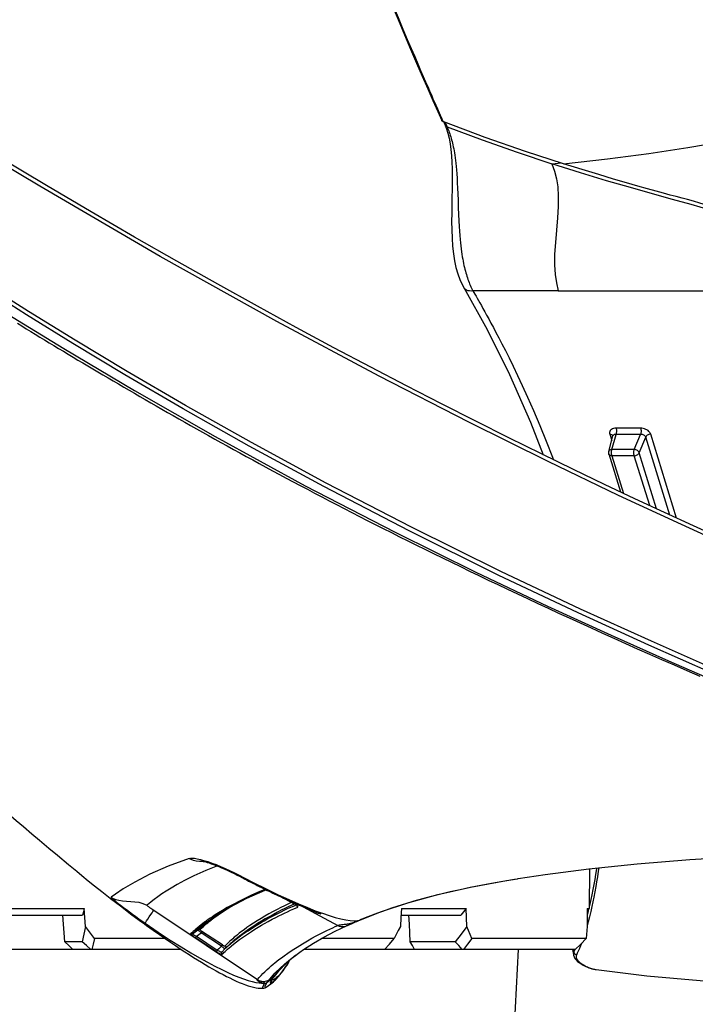
# Model space of a CAD drawing. Units: millimetres. Extents: x 9552 to 47621, y -14193 to 115980.
# Drawn here: x 36392 to 36472, y 111684 to 111799 of the extents above; entities that cross this region are included whole.
import ezdxf

# ---------------------------------------------------------------- set-up
doc = ezdxf.new("R2010")
doc.units = ezdxf.units.MM
for name, color, linetype in [('0129760_100_main_view_BL16', 7, 'Continuous'), ('0139190_0GR_main_view_BL15', 7, 'Continuous'), ('0139190_0GR_main_view_BL18', 7, 'Continuous'), ('Q', 4, 'Continuous')]:
    doc.layers.add(name, color=color, linetype=linetype)
doc.styles.get("Standard").update_dxf_attribs({"font": 'txt.shx'})
doc.dimstyles.new('ISO-25', dxfattribs={"dimtxt": 2.5, "dimasz": 2.5, "dimexe": 1.25, "dimexo": 0.625, "dimtad": 1, "dimtxsty": 'Standard', "dimcen": 2.5, "dimadec": 0, "dimazin": 0, "dimtfac": 1, "dimtmove": 0, "dimatfit": 3, "dimfxl": 1, "dimarcsym": 0})

# ---------------------------------------------------------------- blocks, each defined once
blk = doc.blocks.new('*D108')
at = {"layer": 'Defpoints', "color": 0, "transparency": 16777216}
for p in [(43913.32, 112119.01), (30625.32, 111622.52), (43913.32, 111611.19)]:
    blk.add_point(p, dxfattribs=at)
at = {"layer": 'Q', "color": 0, "lineweight": -2, "transparency": 16777216}
for p, q in [((30625.32, 111635.02), (30625.32, 112144.01)), ((43913.32, 111623.69), (43913.32, 112144.01)), ((30675.32, 112119.01), (43863.32, 112119.01))]:
    blk.add_line(p, q, dxfattribs=at)
at = {"layer": 'Q', "color": 0, "transparency": 16777216}
for points in [[(30675.32, 112127.34), (30675.32, 112110.68), (30625.32, 112119.01)], [(43863.32, 112127.34), (43863.32, 112110.68), (43913.32, 112119.01)]]:
    blk.add_solid(points, dxfattribs=at)
at = {"layer": 'Q', "color": 0, "transparency": 16777216, "insert": (37269.32, 112156.51), "char_height": 50, "attachment_point": 5}
blk.add_mtext('13288', dxfattribs=at)
blk = doc.blocks.new('0139190_0GR_MAIN_VIEW_BL18', base_point=(46.68, 151.824))
at = {"layer": '0139190_0GR_main_view_BL18', "color": 7, "linetype": 'Continuous'}
for p, q in [((61.366, 163.06), (61.364, 163.074)), ((62.544, 158.575), (62.526, 158.619)), ((62.536, 158.607), (62.536, 158.607)), ((62.687, 158.26), (62.687, 158.261)), ((62.409, 157.508), (62.678, 158.009)), ((62.158, 157.041), (62.409, 157.508)), ((62.068, 156.785), (61.929, 156.526)), ((62.068, 156.782), (62.068, 156.785)), ((62.068, 156.782), (62.068, 156.782)), ((62.076, 156.796), (62.08, 156.788)), ((62.116, 156.803), (62.101, 156.837)), ((63.548, 156.784), (63.546, 156.787)), ((63.716, 156.572), (63.711, 156.578)), ((63.717, 156.571), (63.716, 156.572)), ((63.753, 156.528), (63.717, 156.571)), ((63.722, 156.623), (63.737, 156.614)), ((63.738, 156.615), (63.722, 156.623)), ((63.737, 156.614), (63.744, 156.609)), ((63.738, 156.615), (63.738, 156.615)), ((63.744, 156.609), (63.793, 156.576)), ((63.755, 156.526), (63.753, 156.528)), ((63.768, 156.536), (63.755, 156.549)), ((63.772, 156.532), (63.768, 156.536)), ((63.775, 156.529), (63.772, 156.532)), ((63.811, 156.492), (63.775, 156.529)), ((62.336, 156.241), (62.373, 156.27)), ((64.009, 156.311), (63.988, 156.328)), ((64.013, 156.31), (64.01, 156.312)), ((64.043, 156.283), (64.013, 156.31)), ((64.142, 156.203), (64.165, 156.178)), ((64.146, 156.2), (64.142, 156.203)), ((64.167, 156.187), (64.161, 156.19)), ((64.165, 156.178), (64.174, 156.166)), ((64.171, 156.261), (64.19, 156.234)), ((64.19, 156.234), (64.201, 156.214)), ((64.201, 156.214), (64.204, 156.2)), ((64.227, 156.239), (64.228, 156.238)), ((61.67, 155.985), (61.67, 155.977)), ((61.67, 155.977), (61.67, 155.968)), ((61.67, 155.968), (61.672, 155.962)), ((61.676, 155.974), (61.672, 155.962)), ((64.174, 156.166), (64.276, 156.03)), ((64.293, 155.933), (64.293, 155.933)), ((64.3, 155.933), (64.3, 155.963)), ((64.3, 155.888), (64.3, 155.933)), ((64.393, 156.031), (64.393, 156.031)), ((64.44, 155.92), (64.44, 155.92)), ((62.253, 152.843), (64.199, 155.753)), ((64.282, 155.866), (64.282, 155.866)), ((64.298, 155.865), (64.3, 155.888)), ((61.228, 155.163), (61.248, 155.201)), ((61.248, 155.153), (61.248, 155.153)), ((63.22, 154.963), (63.221, 154.963)), ((63.31, 154.867), (63.306, 154.872)), ((63.354, 154.908), (63.348, 154.915)), ((63.383, 154.876), (63.354, 154.908)), ((63.226, 154.77), (62.845, 154.197)), ((63.264, 154.745), (62.883, 154.171)), ((62.983, 154.039), (63.374, 154.627)), ((63.02, 154.014), (63.411, 154.601)), ((63.426, 154.748), (63.425, 154.751)), ((63.427, 154.749), (63.427, 154.749)), ((63.468, 154.789), (63.465, 154.791)), ((60.842, 154.214), (60.852, 154.251)), ((60.885, 154.254), (60.885, 154.226)), ((62.474, 154.431), (62.476, 154.428)), ((62.521, 154.46), (62.519, 154.463)), ((62.603, 154.306), (62.577, 154.338)), ((62.586, 154.273), (62.587, 154.272)), ((62.587, 154.272), (62.588, 154.271)), ((62.61, 154.291), (62.612, 154.289)), ((62.612, 154.289), (62.622, 154.275)), ((60.885, 154.226), (60.884, 154.204)), ((62.916, 153.933), (62.803, 154.083)), ((62.983, 154.039), (62.883, 154.171))]:
    blk.add_line(p, q, dxfattribs=at)
at = {"layer": '0139190_0GR_main_view_BL18', "color": 4, "linetype": 'Continuous'}
for p, q in [((62.539, 158.6), (62.536, 158.607)), ((62.546, 158.583), (62.539, 158.6)), ((61.921, 156.509), (62.068, 156.782)), ((63.548, 156.785), (63.433, 156.946)), ((63.513, 156.834), (63.515, 156.831)), ((63.515, 156.831), (63.549, 156.79)), ((63.549, 156.79), (63.551, 156.787)), ((63.726, 156.581), (63.727, 156.58)), ((63.727, 156.58), (63.767, 156.536)), ((63.745, 156.61), (63.738, 156.615)), ((63.794, 156.577), (63.745, 156.61)), ((63.992, 156.327), (63.987, 156.331)), ((64.005, 156.306), (64.006, 156.305)), ((64.006, 156.305), (64.007, 156.304)), ((64.007, 156.304), (64.008, 156.303)), ((64.008, 156.303), (64.088, 156.234)), ((64.114, 156.215), (64.088, 156.234)), ((64.115, 156.214), (64.114, 156.215)), ((64.125, 156.218), (64.123, 156.219)), ((64.14, 156.208), (64.125, 156.218)), ((64.159, 156.197), (64.14, 156.208)), ((64.165, 156.178), (64.175, 156.172)), ((64.26, 156.204), (64.227, 156.239)), ((64.289, 156.17), (64.26, 156.204)), ((61.676, 155.995), (61.676, 155.996)), ((61.688, 155.969), (61.676, 155.995)), ((64.175, 156.172), (64.176, 156.172)), ((64.176, 156.172), (64.185, 156.167)), ((64.393, 156.031), (64.289, 156.17)), ((61.248, 155.153), (61.265, 155.186)), ((63.221, 154.963), (63.306, 154.872)), ((63.31, 154.867), (63.334, 154.843)), ((63.334, 154.843), (63.336, 154.84)), ((63.336, 154.84), (63.425, 154.751)), ((63.425, 154.751), (63.427, 154.749)), ((62.502, 154.445), (62.5, 154.448)), ((62.61, 154.291), (62.502, 154.445)), ((61.912, 151.622), (61.919, 151.63))]:
    blk.add_line(p, q, dxfattribs=at)
for points in [[(51.827, 168.805), (51.464, 168.005), (51.088, 167.189), (50.699, 166.354), (50.295, 165.501), (49.877, 164.628), (49.442, 163.735), (48.992, 162.82), (48.524, 161.885), (48.039, 160.926), (47.534, 159.944), (47.008, 158.937), (46.461, 157.905), (45.891, 156.845), (45.296, 155.757), (44.677, 154.638), (44.03, 153.487), (43.353, 152.303), (42.645, 151.084), (41.904, 149.827), (41.131, 148.528)], [(61.364, 163.074), (61.249, 163.835), (61.092, 165.059), (60.951, 166.418), (60.83, 167.899), (60.73, 169.496), (60.652, 171.217), (60.6, 173.068), (60.573, 175.044), (60.576, 177.138), (60.61, 179.342), (60.656, 180.938)], [(45.772, 149.011), (45.848, 149.135), (45.926, 149.261), (46.003, 149.388), (46.081, 149.516), (46.16, 149.645), (46.239, 149.775), (46.319, 149.906), (46.398, 150.038), (46.479, 150.171), (46.56, 150.305), (46.641, 150.44), (46.723, 150.577), (46.805, 150.714), (46.887, 150.852), (46.97, 150.992), (47.053, 151.132), (47.137, 151.274), (47.222, 151.417), (47.306, 151.56), (47.392, 151.705), (47.478, 151.852), (47.564, 151.999), (47.651, 152.148), (47.738, 152.298), (47.826, 152.45), (47.915, 152.603), (48.004, 152.757), (48.093, 152.913), (48.184, 153.07), (48.274, 153.228), (48.366, 153.389), (48.458, 153.55), (48.55, 153.714), (48.644, 153.878), (48.738, 154.045), (48.832, 154.213), (48.927, 154.383), (49.023, 154.555), (49.119, 154.728), (49.216, 154.903), (49.314, 155.08), (49.412, 155.259), (49.511, 155.44), (49.611, 155.622), (49.712, 155.807), (49.813, 155.993), (49.914, 156.182), (50.017, 156.373), (50.12, 156.565), (50.224, 156.76), (50.329, 156.958), (50.434, 157.157), (50.541, 157.359), (50.648, 157.563), (50.755, 157.77), (50.864, 157.979), (50.974, 158.191), (51.084, 158.405), (51.195, 158.622), (51.307, 158.841), (51.42, 159.064), (51.534, 159.289), (51.649, 159.517), (51.765, 159.748), (51.882, 159.982), (52, 160.22), (52.119, 160.46), (52.239, 160.704), (52.36, 160.951), (52.482, 161.202), (52.605, 161.456), (52.729, 161.713), (52.855, 161.975), (52.982, 162.24), (53.11, 162.509), (53.24, 162.783), (53.371, 163.06), (53.503, 163.342), (53.637, 163.628), (53.772, 163.919), (53.908, 164.214), (54.047, 164.515), (54.186, 164.82), (54.328, 165.13), (54.471, 165.446), (54.615, 165.767), (54.762, 166.093), (54.91, 166.425), (55.06, 166.764), (55.212, 167.108), (55.366, 167.46), (55.522, 167.818), (55.681, 168.184)], [(62.536, 158.607), (62.29, 159.238), (62.045, 159.981), (61.814, 160.821), (61.605, 161.744), (61.418, 162.748), (61.366, 163.06)], [(62.563, 158.546), (62.555, 158.565), (62.546, 158.583)], [(62.687, 158.261), (62.684, 158.268), (62.68, 158.276), (62.677, 158.284), (62.673, 158.293), (62.669, 158.302), (62.665, 158.313), (62.66, 158.324), (62.655, 158.337), (62.649, 158.351), (62.643, 158.366), (62.637, 158.381), (62.63, 158.398), (62.623, 158.415), (62.615, 158.432), (62.607, 158.451), (62.598, 158.469), (62.59, 158.488), (62.581, 158.507), (62.572, 158.527), (62.563, 158.546)], [(63.433, 156.946), (63.357, 157.053), (63.18, 157.328), (63.008, 157.624), (62.842, 157.939), (62.687, 158.26)], [(61.265, 155.186), (61.299, 155.252), (61.333, 155.317), (61.366, 155.381), (61.399, 155.445), (61.431, 155.507), (61.463, 155.569), (61.493, 155.63), (61.524, 155.69), (61.554, 155.749), (61.583, 155.807), (61.611, 155.865), (61.639, 155.921), (61.667, 155.977), (61.694, 156.032), (61.72, 156.086), (61.746, 156.139), (61.771, 156.191), (61.796, 156.242), (61.82, 156.293), (61.843, 156.342), (61.866, 156.391), (61.889, 156.439), (61.911, 156.486), (61.932, 156.533), (61.953, 156.578), (61.974, 156.623), (61.994, 156.667), (62.013, 156.711), (62.032, 156.753), (62.051, 156.796), (62.07, 156.837), (62.088, 156.878), (62.105, 156.918), (62.123, 156.958), (62.139, 156.998), (62.156, 157.036), (62.172, 157.075), (62.188, 157.112), (62.204, 157.149), (62.219, 157.185), (62.233, 157.221), (62.247, 157.255), (62.261, 157.288), (62.274, 157.32), (62.286, 157.351), (62.298, 157.381), (62.309, 157.409), (62.32, 157.436), (62.329, 157.46), (62.338, 157.482), (62.346, 157.501), (62.352, 157.516), (62.356, 157.527), (62.358, 157.533), (62.359, 157.535)], [(62.068, 156.782), (62.076, 156.797), (62.085, 156.812), (62.094, 156.826), (62.102, 156.839), (62.11, 156.849), (62.116, 156.857), (62.122, 156.863), (62.126, 156.867), (62.127, 156.868)], [(63.551, 156.787), (63.658, 156.657), (63.726, 156.581)], [(63.68, 156.643), (63.672, 156.646), (63.666, 156.648)], [(63.703, 156.633), (63.696, 156.637), (63.688, 156.64), (63.68, 156.643)], [(63.738, 156.615), (63.735, 156.617), (63.73, 156.62), (63.725, 156.622), (63.72, 156.625), (63.715, 156.628), (63.709, 156.63), (63.703, 156.633)], [(63.81, 156.493), (63.798, 156.505), (63.786, 156.517), (63.774, 156.53), (63.761, 156.543), (63.757, 156.547)], [(63.767, 156.536), (63.806, 156.495), (63.952, 156.351), (64.005, 156.306)], [(64.228, 156.238), (64.204, 156.263), (64.102, 156.354), (63.949, 156.472), (63.794, 156.577)], [(63.987, 156.331), (63.981, 156.336), (63.974, 156.341), (63.968, 156.347), (63.96, 156.353), (63.953, 156.359), (63.945, 156.366), (63.938, 156.373), (63.929, 156.38), (63.921, 156.388), (63.912, 156.395), (63.903, 156.404), (63.894, 156.412), (63.885, 156.421), (63.875, 156.43), (63.865, 156.439), (63.855, 156.449), (63.844, 156.459), (63.833, 156.47), (63.822, 156.481), (63.81, 156.493)], [(64.012, 156.311), (64.009, 156.313), (64.004, 156.317), (63.998, 156.322), (63.992, 156.327)], [(64.081, 156.257), (64.079, 156.259), (64.077, 156.261), (64.074, 156.263), (64.072, 156.265), (64.069, 156.267), (64.067, 156.269), (64.065, 156.271), (64.063, 156.273), (64.06, 156.275), (64.058, 156.277), (64.056, 156.279), (64.054, 156.281), (64.052, 156.282), (64.05, 156.284), (64.047, 156.286), (64.045, 156.288), (64.043, 156.289), (64.041, 156.291), (64.039, 156.293), (64.036, 156.295), (64.034, 156.296), (64.032, 156.298), (64.03, 156.3), (64.027, 156.301), (64.025, 156.303), (64.023, 156.304), (64.021, 156.306), (64.019, 156.307), (64.016, 156.308), (64.015, 156.31), (64.013, 156.311), (64.011, 156.312), (64.01, 156.313)], [(64.014, 156.31), (64.014, 156.309), (64.013, 156.31), (64.013, 156.31)], [(64.089, 156.25), (64.087, 156.252), (64.084, 156.254), (64.081, 156.257)], [(64.094, 156.245), (64.092, 156.248), (64.089, 156.25)], [(64.123, 156.219), (64.122, 156.22), (64.12, 156.222), (64.118, 156.223), (64.116, 156.226), (64.113, 156.228), (64.111, 156.23), (64.108, 156.233), (64.105, 156.235), (64.103, 156.238), (64.1, 156.24), (64.097, 156.243), (64.094, 156.245)], [(64.165, 156.178), (64.141, 156.195), (64.115, 156.214)], [(64.125, 156.218), (64.125, 156.218), (64.124, 156.219), (64.123, 156.219)], [(64.188, 156.182), (64.176, 156.188), (64.159, 156.197)], [(64.193, 156.18), (64.193, 156.18), (64.188, 156.182)], [(61.676, 155.994), (61.676, 155.994), (61.676, 155.995)], [(62.5, 154.448), (62.403, 154.587), (62.165, 154.98), (61.917, 155.455), (61.688, 155.969)], [(62.636, 152.583), (62.68, 152.642), (62.814, 152.829), (62.936, 153.001), (63.047, 153.16), (63.15, 153.31), (63.245, 153.451), (63.335, 153.585), (63.419, 153.713), (63.498, 153.836), (63.574, 153.955), (63.645, 154.069), (63.713, 154.18), (63.778, 154.288), (63.839, 154.392), (63.898, 154.495), (63.954, 154.595), (64.008, 154.693), (64.059, 154.789), (64.108, 154.884), (64.153, 154.976), (64.197, 155.068), (64.238, 155.158), (64.276, 155.246), (64.31, 155.33), (64.341, 155.415), (64.369, 155.497), (64.392, 155.573), (64.411, 155.648), (64.426, 155.719), (64.435, 155.78), (64.44, 155.834), (64.441, 155.885), (64.44, 155.92)], [(64.185, 156.167), (64.246, 156.13), (64.295, 156.115), (64.31, 156.126), (64.298, 156.157), (64.289, 156.17)], [(64.282, 155.866), (64.285, 155.878), (64.289, 155.899), (64.291, 155.915), (64.292, 155.926), (64.293, 155.932), (64.293, 155.933)], [(64.44, 155.92), (64.439, 155.934), (64.427, 155.975), (64.41, 156.007), (64.393, 156.031)], [(60.875, 154.205), (60.875, 154.202), (60.875, 154.203), (60.877, 154.214), (60.881, 154.234), (60.887, 154.263), (60.897, 154.301), (60.909, 154.345), (60.925, 154.397), (60.945, 154.456), (60.967, 154.521), (60.994, 154.592), (61.024, 154.669), (61.057, 154.75), (61.094, 154.835), (61.135, 154.923), (61.178, 155.014), (61.223, 155.105), (61.248, 155.153)], [(61.919, 151.63), (62.132, 151.907), (62.349, 152.194), (62.526, 152.432), (62.636, 152.583)], [(59.529, 148.742), (59.729, 148.977), (59.903, 149.181), (60.108, 149.422), (60.286, 149.634), (60.51, 149.9), (60.706, 150.137), (60.966, 150.45), (61.156, 150.681), (61.273, 150.823), (61.422, 151.005), (61.562, 151.18), (61.724, 151.382), (61.912, 151.622)]]:
    blk.add_lwpolyline(points, dxfattribs=at)
at = {"layer": '0139190_0GR_main_view_BL18', "color": 7, "linetype": 'Continuous'}
for points in [[(52.139, 169.242), (51.425, 167.664), (50.604, 165.901), (49.654, 163.922), (48.55, 161.693), (47.255, 159.17), (45.722, 156.301), (43.895, 153.021), (41.928, 149.641), (39.765, 146.009)], [(55.484, 168.594), (54.701, 166.82), (53.796, 164.83), (52.738, 162.589), (51.501, 160.083), (50.258, 157.682), (49.122, 155.586), (48.08, 153.738), (47.125, 152.097), (46.248, 150.636), (45.442, 149.329), (44.699, 148.156)], [(45.401, 148.559), (46.483, 150.317), (47.659, 152.298), (48.955, 154.566), (50.335, 157.098), (51.641, 159.623), (52.758, 161.888), (53.711, 163.899), (54.533, 165.692), (55.25, 167.299), (55.878, 168.745)], [(55.592, 168.524), (54.809, 166.751), (53.902, 164.762), (52.843, 162.521), (51.604, 160.017), (50.359, 157.616), (49.221, 155.521), (48.178, 153.673), (47.222, 152.033), (46.343, 150.571), (45.535, 149.265), (44.792, 148.092)], [(62.526, 158.619), (62.505, 158.669), (62.482, 158.726), (62.456, 158.79), (62.428, 158.861), (62.397, 158.941), (62.362, 159.031), (62.325, 159.133), (62.283, 159.248), (62.236, 159.381), (62.184, 159.534), (62.126, 159.712), (62.06, 159.923), (61.991, 160.158), (61.923, 160.4), (61.857, 160.648), (61.792, 160.906), (61.729, 161.173), (61.668, 161.447), (61.608, 161.732), (61.549, 162.026), (61.491, 162.332), (61.434, 162.651), (61.379, 162.98), (61.366, 163.06)], [(62.324, 157.547), (62.338, 157.584), (62.4, 157.77), (62.451, 157.94), (62.491, 158.094), (62.52, 158.234), (62.539, 158.361), (62.547, 158.475), (62.544, 158.575)], [(62.544, 158.575), (62.54, 158.595), (62.536, 158.607)], [(62.638, 158.254), (62.634, 158.281), (62.625, 158.33), (62.614, 158.373), (62.604, 158.41), (62.594, 158.442), (62.585, 158.469), (62.576, 158.493), (62.569, 158.514), (62.561, 158.532), (62.555, 158.548), (62.549, 158.562), (62.544, 158.575)], [(62.678, 158.009), (62.673, 158.02), (62.669, 158.032), (62.666, 158.045), (62.663, 158.06), (62.66, 158.078), (62.657, 158.099), (62.655, 158.124), (62.651, 158.154), (62.647, 158.19), (62.642, 158.232), (62.638, 158.254)], [(62.678, 158.009), (62.696, 158.052), (62.708, 158.098), (62.712, 158.144), (62.709, 158.19), (62.697, 158.235), (62.687, 158.26)], [(64.199, 155.753), (64.142, 155.802), (64.084, 155.855), (64.03, 155.908), (63.976, 155.963), (63.918, 156.024), (63.864, 156.084), (63.814, 156.141), (63.768, 156.195), (63.727, 156.246), (63.685, 156.298), (63.639, 156.357), (63.587, 156.427), (63.527, 156.509), (63.457, 156.608), (63.375, 156.728), (63.284, 156.87), (63.193, 157.019), (63.111, 157.158), (63.039, 157.287), (62.974, 157.405), (62.917, 157.514), (62.866, 157.614), (62.82, 157.706), (62.779, 157.791), (62.742, 157.87), (62.708, 157.942), (62.678, 158.009)], [(61.248, 155.201), (61.462, 155.617), (61.652, 156), (61.815, 156.338), (61.954, 156.64), (62.073, 156.912), (62.176, 157.158), (62.264, 157.381), (62.324, 157.547)], [(62.096, 156.833), (62.082, 156.81), (62.068, 156.785)], [(62.08, 156.788), (62.111, 156.718), (62.158, 156.618), (62.204, 156.523), (62.253, 156.425), (62.307, 156.319), (62.367, 156.206), (62.432, 156.088), (62.496, 155.975), (62.558, 155.87), (62.626, 155.759), (62.696, 155.65), (62.758, 155.556), (62.816, 155.47), (62.873, 155.391), (62.928, 155.316), (62.975, 155.254), (63.016, 155.202), (63.052, 155.156), (63.088, 155.113), (63.126, 155.068), (63.164, 155.025), (63.195, 154.99), (63.22, 154.963)], [(62.162, 156.886), (62.158, 156.891), (62.152, 156.892), (62.143, 156.888), (62.134, 156.88), (62.122, 156.868), (62.11, 156.852), (62.096, 156.833)], [(63.231, 154.954), (63.183, 155.01), (63.128, 155.076), (63.064, 155.157), (62.998, 155.245), (62.937, 155.328), (62.88, 155.409), (62.825, 155.491), (62.769, 155.576), (62.708, 155.673), (62.649, 155.769), (62.596, 155.858), (62.545, 155.947), (62.488, 156.049), (62.429, 156.157), (62.377, 156.256), (62.332, 156.344), (62.292, 156.425), (62.254, 156.504), (62.216, 156.583), (62.177, 156.669), (62.134, 156.764), (62.116, 156.803)], [(62.119, 156.86), (62.12, 156.86), (62.133, 156.862), (62.145, 156.867)], [(62.145, 156.867), (62.155, 156.875), (62.162, 156.886)], [(63.27, 155.005), (63.259, 155.018), (63.204, 155.085), (63.14, 155.166), (63.074, 155.253), (63.014, 155.337), (62.956, 155.419), (62.901, 155.501), (62.845, 155.586), (62.784, 155.682), (62.725, 155.779), (62.673, 155.868), (62.621, 155.957), (62.564, 156.059), (62.506, 156.168), (62.454, 156.267), (62.409, 156.355), (62.369, 156.437), (62.331, 156.515), (62.293, 156.595), (62.254, 156.681), (62.211, 156.776), (62.162, 156.886)], [(63.711, 156.578), (63.669, 156.629), (63.623, 156.687), (63.57, 156.755), (63.548, 156.784)], [(62.031, 156.714), (62.034, 156.706), (62.082, 156.606), (62.127, 156.512), (62.176, 156.414), (62.231, 156.308), (62.29, 156.195), (62.355, 156.077), (62.42, 155.964), (62.482, 155.86), (62.549, 155.749), (62.619, 155.64), (62.682, 155.546), (62.74, 155.461), (62.797, 155.382), (62.852, 155.308), (62.899, 155.245), (62.94, 155.193), (62.977, 155.148), (63.012, 155.105), (63.051, 155.061), (63.088, 155.018), (63.12, 154.983), (63.146, 154.955), (63.169, 154.931), (63.188, 154.911), (63.206, 154.893), (63.224, 154.875), (63.244, 154.856), (63.264, 154.837)], [(63.667, 156.648), (63.676, 156.645), (63.684, 156.641), (63.692, 156.638)], [(63.692, 156.638), (63.7, 156.635), (63.706, 156.632), (63.712, 156.629), (63.717, 156.627), (63.72, 156.625), (63.722, 156.623)], [(63.983, 156.282), (63.963, 156.301), (63.905, 156.361), (63.85, 156.419), (63.799, 156.475), (63.755, 156.526)], [(63.793, 156.576), (63.805, 156.569), (63.881, 156.516), (63.949, 156.465), (64.01, 156.417), (64.063, 156.372), (64.107, 156.331), (64.143, 156.294), (64.171, 156.261)], [(63.988, 156.328), (63.964, 156.349), (63.936, 156.373), (63.904, 156.402), (63.867, 156.437), (63.823, 156.48), (63.811, 156.492)], [(64.189, 156.1), (64.132, 156.146), (64.073, 156.197), (64.018, 156.248), (63.983, 156.282)], [(64.043, 156.283), (64.027, 156.296), (64.009, 156.311)], [(64.043, 156.283), (64.066, 156.259), (64.088, 156.234)], [(64.081, 156.257), (64.074, 156.262), (64.069, 156.266), (64.065, 156.269), (64.061, 156.272), (64.059, 156.273), (64.056, 156.275), (64.054, 156.276), (64.053, 156.277), (64.051, 156.278), (64.049, 156.279), (64.047, 156.28), (64.045, 156.281), (64.043, 156.283)], [(64.101, 156.239), (64.094, 156.244), (64.087, 156.251), (64.081, 156.257)], [(64.088, 156.234), (64.139, 156.167), (64.189, 156.1)], [(64.142, 156.203), (64.14, 156.204), (64.138, 156.205), (64.136, 156.207), (64.133, 156.21), (64.13, 156.213), (64.126, 156.216), (64.122, 156.22), (64.117, 156.224), (64.112, 156.228), (64.107, 156.233), (64.101, 156.239)], [(64.142, 156.203), (64.127, 156.216), (64.125, 156.218)], [(64.161, 156.19), (64.156, 156.193), (64.151, 156.197), (64.146, 156.2)], [(64.241, 156.149), (64.233, 156.152), (64.224, 156.156), (64.216, 156.159), (64.208, 156.163), (64.2, 156.167), (64.193, 156.171), (64.186, 156.175), (64.179, 156.179), (64.173, 156.183), (64.167, 156.187)], [(64.204, 156.2), (64.202, 156.191), (64.198, 156.185), (64.191, 156.183), (64.188, 156.182)], [(64.228, 156.238), (64.24, 156.225), (64.262, 156.197)], [(64.262, 156.197), (64.275, 156.176), (64.28, 156.162)], [(61.672, 155.962), (61.756, 155.761), (61.833, 155.589), (61.911, 155.423), (61.996, 155.25), (62.089, 155.072), (62.178, 154.909), (62.256, 154.775), (62.323, 154.664), (62.382, 154.572), (62.432, 154.494), (62.474, 154.431)], [(61.675, 155.994), (61.677, 155.987), (61.676, 155.974)], [(64.276, 156.03), (64.274, 156.031), (64.272, 156.032), (64.271, 156.033), (64.269, 156.034), (64.267, 156.034), (64.265, 156.035), (64.263, 156.036), (64.261, 156.038), (64.258, 156.039), (64.254, 156.042), (64.248, 156.046), (64.242, 156.052), (64.235, 156.058), (64.229, 156.065), (64.222, 156.071), (64.217, 156.077), (64.212, 156.081), (64.207, 156.085), (64.204, 156.089), (64.201, 156.091), (64.198, 156.093), (64.196, 156.095), (64.193, 156.097), (64.189, 156.1)], [(64.199, 155.753), (64.221, 155.794), (64.237, 155.837), (64.247, 155.882), (64.249, 155.928), (64.244, 155.974), (64.233, 156.019), (64.214, 156.061), (64.189, 156.1)], [(64.266, 156.144), (64.258, 156.144), (64.25, 156.146), (64.241, 156.149)], [(64.28, 156.162), (64.281, 156.153), (64.278, 156.147), (64.272, 156.145), (64.266, 156.144)], [(64.404, 156.016), (64.413, 155.998), (64.416, 155.986), (64.415, 155.978), (64.41, 155.974), (64.403, 155.972), (64.395, 155.972), (64.386, 155.974), (64.377, 155.976), (64.367, 155.98), (64.358, 155.984), (64.349, 155.988), (64.34, 155.992), (64.331, 155.997), (64.323, 156.001), (64.315, 156.006), (64.307, 156.01), (64.3, 156.014), (64.294, 156.019), (64.287, 156.023), (64.282, 156.026), (64.276, 156.03)], [(64.3, 155.964), (64.297, 155.987), (64.289, 156.01), (64.276, 156.03)], [(64.3, 155.964), (64.298, 155.965), (64.297, 155.964), (64.296, 155.962), (64.295, 155.959), (64.294, 155.954), (64.294, 155.946), (64.293, 155.937), (64.293, 155.933)], [(64.309, 155.958), (64.306, 155.96), (64.3, 155.963)], [(64.44, 155.92), (64.439, 155.912), (64.434, 155.907), (64.427, 155.906), (64.419, 155.906), (64.41, 155.907), (64.401, 155.91), (64.391, 155.913), (64.382, 155.917), (64.373, 155.921), (64.364, 155.926), (64.355, 155.93), (64.347, 155.935), (64.339, 155.939), (64.331, 155.944), (64.324, 155.948), (64.318, 155.952), (64.311, 155.956), (64.309, 155.958)], [(64.393, 156.031), (64.403, 156.017), (64.404, 156.016)], [(62.614, 152.599), (62.865, 152.967), (63.088, 153.307), (63.279, 153.61), (63.444, 153.883), (63.588, 154.131), (63.713, 154.356), (63.822, 154.562), (63.917, 154.751), (63.999, 154.925), (64.07, 155.085), (64.13, 155.232), (64.18, 155.367), (64.221, 155.491), (64.253, 155.605), (64.277, 155.708), (64.292, 155.803), (64.298, 155.865)], [(64.282, 155.866), (64.276, 155.848), (64.267, 155.826), (64.258, 155.806), (64.248, 155.791), (64.24, 155.778), (64.232, 155.769), (64.225, 155.762), (64.22, 155.757), (64.215, 155.754), (64.21, 155.751), (64.206, 155.751), (64.202, 155.751), (64.199, 155.753)], [(60.852, 154.251), (60.886, 154.359), (60.926, 154.474), (60.972, 154.596), (61.022, 154.72), (61.077, 154.847), (61.135, 154.974), (61.193, 155.093), (61.228, 155.163)], [(61.248, 155.153), (61.253, 155.175), (61.248, 155.201)], [(62.519, 154.463), (62.503, 154.483), (62.466, 154.532), (62.424, 154.59), (62.377, 154.656), (62.323, 154.735), (62.266, 154.82), (62.214, 154.901), (62.167, 154.977), (62.164, 154.981)], [(63.264, 154.837), (63.264, 154.835), (63.263, 154.832), (63.261, 154.827), (63.257, 154.82), (63.252, 154.811), (63.247, 154.802), (63.24, 154.792), (63.233, 154.781), (63.226, 154.77)], [(63.306, 154.872), (63.273, 154.907), (63.231, 154.954)], [(63.264, 154.837), (63.272, 154.846), (63.283, 154.853), (63.294, 154.857), (63.306, 154.858), (63.319, 154.856)], [(63.33, 154.829), (63.323, 154.819), (63.313, 154.807), (63.302, 154.793), (63.29, 154.778), (63.277, 154.761), (63.264, 154.745)], [(63.348, 154.915), (63.307, 154.962), (63.27, 155.005)], [(63.337, 154.84), (63.335, 154.837), (63.33, 154.829)], [(63.465, 154.791), (63.441, 154.815), (63.413, 154.844), (63.383, 154.876)], [(61.009, 154.631), (61.14, 154.304), (61.289, 153.971), (61.419, 153.709), (61.531, 153.5), (61.628, 153.331), (61.713, 153.191), (61.793, 153.068), (61.871, 152.955), (61.946, 152.853), (62.013, 152.767), (62.068, 152.7), (62.112, 152.651)], [(63.226, 154.77), (63.229, 154.768), (63.234, 154.764), (63.242, 154.759), (63.252, 154.752), (63.264, 154.745)], [(63.264, 154.745), (63.3, 154.705), (63.337, 154.666), (63.374, 154.627)], [(63.374, 154.627), (63.384, 154.647), (63.394, 154.666), (63.404, 154.685), (63.411, 154.703), (63.418, 154.718), (63.422, 154.731), (63.425, 154.741), (63.426, 154.748), (63.426, 154.748)], [(63.374, 154.627), (63.385, 154.619), (63.395, 154.612), (63.403, 154.607), (63.409, 154.603), (63.411, 154.601)], [(63.411, 154.601), (63.428, 154.627), (63.444, 154.652), (63.459, 154.677), (63.472, 154.699), (63.483, 154.718), (63.492, 154.734), (63.498, 154.746), (63.5, 154.754), (63.5, 154.757)], [(63.427, 154.749), (63.435, 154.743), (63.446, 154.738)], [(63.446, 154.738), (63.458, 154.736), (63.47, 154.737), (63.482, 154.741), (63.492, 154.748), (63.5, 154.757)], [(63.5, 154.757), (63.47, 154.786), (63.468, 154.789)], [(62.476, 154.428), (62.477, 154.428), (62.516, 154.371), (62.551, 154.321), (62.586, 154.273)], [(62.637, 154.316), (62.601, 154.36), (62.568, 154.401), (62.536, 154.441), (62.521, 154.46)], [(62.588, 154.271), (62.624, 154.222), (62.664, 154.17), (62.705, 154.118), (62.746, 154.068), (62.783, 154.024), (62.816, 153.986), (62.849, 153.949), (62.883, 153.913), (62.918, 153.878)], [(62.803, 154.083), (62.761, 154.126), (62.719, 154.171), (62.678, 154.217), (62.64, 154.262), (62.603, 154.306)], [(62.622, 154.275), (62.661, 154.224), (62.703, 154.172), (62.744, 154.122), (62.781, 154.078), (62.814, 154.041), (62.847, 154.004), (62.882, 153.968), (62.916, 153.933)], [(62.802, 154.138), (62.759, 154.181), (62.717, 154.226), (62.676, 154.271), (62.637, 154.316)], [(60.797, 153.836), (60.789, 153.874), (60.788, 153.924), (60.793, 153.986), (60.805, 154.062), (60.825, 154.151), (60.842, 154.214)], [(60.884, 154.204), (60.881, 154.125), (60.872, 154.036), (60.854, 153.958), (60.829, 153.892), (60.797, 153.836)], [(62.802, 154.138), (62.796, 154.128), (62.794, 154.116), (62.794, 154.105), (62.797, 154.093), (62.803, 154.083)], [(62.845, 154.197), (62.837, 154.184), (62.829, 154.173), (62.822, 154.163), (62.815, 154.154), (62.81, 154.147), (62.806, 154.142), (62.803, 154.139), (62.802, 154.138)], [(62.883, 154.171), (62.867, 154.153), (62.852, 154.137), (62.839, 154.121), (62.827, 154.108), (62.817, 154.097), (62.81, 154.089), (62.805, 154.084), (62.803, 154.083)], [(62.845, 154.197), (62.848, 154.195), (62.853, 154.191), (62.861, 154.186), (62.872, 154.179), (62.883, 154.171)], [(62.916, 153.933), (62.918, 153.933), (62.922, 153.937), (62.928, 153.943), (62.934, 153.953), (62.942, 153.966), (62.951, 153.981), (62.961, 153.999), (62.972, 154.018), (62.983, 154.039)], [(62.918, 153.878), (62.92, 153.879), (62.926, 153.884), (62.933, 153.893), (62.944, 153.905), (62.956, 153.921), (62.97, 153.941), (62.986, 153.963), (63.003, 153.988), (63.02, 154.014)], [(62.983, 154.039), (62.994, 154.032), (63.004, 154.025), (63.012, 154.019), (63.018, 154.015), (63.02, 154.014)], [(60.797, 153.836), (61.017, 153.243), (61.242, 152.73), (61.459, 152.307), (61.65, 151.984), (61.797, 151.765), (61.883, 151.645)], [(62.916, 153.933), (62.922, 153.923), (62.925, 153.912), (62.925, 153.9), (62.923, 153.888), (62.918, 153.878)], [(61.883, 151.645), (61.919, 151.705), (61.95, 151.776), (61.973, 151.862), (61.989, 151.961), (61.999, 152.074), (62.006, 152.196), (62.014, 152.315), (62.028, 152.42), (62.049, 152.511), (62.077, 152.587), (62.112, 152.651)], [(61.883, 151.645), (61.889, 151.646), (61.901, 151.656), (61.918, 151.675), (61.943, 151.702), (61.973, 151.739), (62.012, 151.786), (62.058, 151.844), (62.111, 151.912), (62.17, 151.989), (62.234, 152.073), (62.299, 152.16), (62.363, 152.248), (62.427, 152.336), (62.491, 152.424), (62.553, 152.512), (62.614, 152.599)], [(62.112, 152.651), (62.115, 152.653), (62.122, 152.66), (62.133, 152.674), (62.15, 152.696), (62.171, 152.725), (62.194, 152.757), (62.215, 152.788), (62.235, 152.816), (62.253, 152.843)], [(62.614, 152.599), (62.606, 152.604), (62.584, 152.618), (62.549, 152.642), (62.499, 152.676), (62.438, 152.717), (62.375, 152.76), (62.322, 152.795), (62.285, 152.821), (62.262, 152.836), (62.253, 152.843)]]:
    blk.add_lwpolyline(points, dxfattribs=at)
blk = doc.blocks.new('0129760_100_MAIN_VIEW_BL16', base_point=(56.393, 136.22))
at = {"layer": '0129760_100_main_view_BL16', "color": 4, "linetype": 'Continuous'}
for p, q in [((61.089, 165.082), (62.202, 165.073)), ((62.255, 165.019), (62.202, 165.073)), ((63.353, 164.682), (63.353, 161.542)), ((63.353, 163.081), (68.873, 162.792)), ((63.353, 163.081), (68.873, 162.792)), ((62.393, 160.01), (62.393, 161.469)), ((63.353, 161.542), (63.353, 161.508)), ((63.353, 161.508), (63.353, 160.168)), ((63.134, 161.31), (63.134, 160.044)), ((63.353, 160.168), (63.353, 159.326)), ((62.393, 159.789), (62.393, 160.01)), ((63.353, 159.326), (63.353, 157.058)), ((63.353, 153.613), (63.353, 151.106)), ((63.353, 151.106), (63.353, 151.078)), ((63.353, 151.078), (63.353, 150.566)), ((62.393, 147.934), (62.393, 150.842)), ((63.134, 150.829), (63.134, 150.345)), ((63.353, 150.566), (63.353, 147.533))]:
    blk.add_line(p, q, dxfattribs=at)
for points in [[(62.202, 165.02), (62.202, 165.049), (62.202, 165.067), (62.202, 165.073)], [(62.202, 165.02), (62.456, 165.016), (62.71, 165.012)], [(62.71, 165.012), (62.822, 165.005), (62.936, 164.997), (63.049, 164.989)], [(63.353, 164.682), (63.201, 164.835), (63.049, 164.989)], [(63.049, 164.989), (63.049, 164.937), (63.049, 164.871), (63.049, 164.792), (63.049, 164.7), (63.049, 164.595), (63.049, 164.476), (63.049, 164.344), (63.049, 164.2), (63.049, 164.042), (63.049, 163.871), (63.049, 163.688), (63.049, 163.491), (63.049, 163.283), (63.049, 163.062), (63.049, 162.828), (63.049, 162.583), (63.049, 162.325), (63.049, 162.056), (63.049, 161.774)], [(63.049, 161.774), (62.936, 161.728), (62.822, 161.682), (62.71, 161.635)], [(63.049, 161.774), (63.201, 161.658), (63.353, 161.542)], [(62.71, 161.635), (62.456, 161.625), (62.202, 161.615)], [(62.202, 159.801), (62.202, 160.126), (62.202, 160.443), (62.202, 160.75), (62.202, 161.048), (62.202, 161.336), (62.202, 161.615)], [(62.202, 161.615), (62.298, 161.542), (62.393, 161.469)], [(62.71, 161.635), (62.921, 161.473), (63.134, 161.31)], [(63.353, 161.508), (63.244, 161.409), (63.134, 161.31)], [(63.134, 160.044), (62.887, 160.033), (62.64, 160.021), (62.393, 160.01)], [(63.353, 160.168), (63.243, 160.106), (63.134, 160.044)], [(62.202, 159.801), (62.456, 159.785), (62.71, 159.768)], [(62.71, 159.768), (62.822, 159.71), (62.936, 159.65), (63.049, 159.591)], [(63.353, 159.326), (63.201, 159.459), (63.049, 159.591)], [(63.049, 159.591), (63.049, 159.226), (63.049, 158.85), (63.049, 158.465), (63.049, 158.07), (63.049, 157.666), (63.049, 157.554)], [(63.049, 153.163), (63.049, 152.679), (63.049, 152.184), (63.049, 151.682), (63.049, 151.175)], [(62.71, 150.926), (62.456, 150.906), (62.202, 150.886)], [(63.049, 151.175), (62.936, 151.092), (62.822, 151.009), (62.71, 150.926)], [(62.71, 150.926), (62.921, 150.878), (63.134, 150.829)], [(63.049, 151.175), (63.201, 151.141), (63.353, 151.106)], [(63.353, 151.078), (63.244, 150.954), (63.134, 150.829)], [(62.202, 147.951), (62.202, 148.449), (62.202, 148.943), (62.202, 149.435), (62.202, 149.922), (62.202, 150.406), (62.202, 150.886)], [(62.202, 150.886), (62.297, 150.864), (62.393, 150.842)], [(63.353, 150.566), (63.243, 150.456), (63.134, 150.345)], [(63.134, 150.345), (62.887, 150.325), (62.64, 150.305), (62.393, 150.285)]]:
    blk.add_lwpolyline(points, dxfattribs=at)
blk = doc.blocks.new('0139190_0GR_MAIN_VIEW_BL15', base_point=(46.676, 197.982))
at = {"layer": '0139190_0GR_main_view_BL15', "color": 7, "linetype": 'Continuous'}
for p, q in [((44.863, 168.023), (44.863, 168.034)), ((51.244, 167.528), (48.889, 166.8)), ((51.157, 167.337), (48.969, 166.661)), ((50.983, 166.962), (49.412, 166.477)), ((50.893, 166.771), (49.492, 166.338)), ((48.718, 166.518), (48.718, 165.827)), ((48.892, 166.517), (48.892, 165.826)), ((49.318, 166.339), (48.892, 166.517)), ((49.412, 166.477), (48.969, 166.661)), ((49.318, 166.339), (49.318, 165.711)), ((49.492, 166.338), (49.492, 165.71)), ((49.492, 165.71), (50.549, 166.036)), ((48.889, 165.651), (49.063, 165.704)), ((49.318, 165.711), (48.892, 165.826)), ((48.937, 165.738), (48.937, 165.738)), ((49.443, 165.621), (49.443, 165.621)), ((63.915, 165.255), (63.917, 165.27)), ((63.917, 165.27), (63.918, 165.272)), ((63.707, 164.773), (63.707, 164.773)), ((63.353, 164.675), (63.361, 164.671)), ((63.353, 164.627), (63.358, 164.628)), ((63.504, 164.63), (63.504, 164.63)), ((44.863, 164.203), (44.863, 161.807)), ((44.784, 161.559), (44.784, 161.559)), ((40.218, 161.061), (40.261, 161.08)), ((40.232, 161.035), (40.232, 161.035))]:
    blk.add_line(p, q, dxfattribs=at)
at = {"layer": '0139190_0GR_main_view_BL15', "color": 4, "linetype": 'Continuous'}
for p, q in [((49.443, 165.621), (50.508, 165.951)), ((49.376, 165.62), (48.937, 165.738)), ((63.727, 164.799), (63.743, 164.823)), ((40.116, 160.973), (40.114, 160.968)), ((40.121, 160.987), (40.116, 160.973)), ((40.232, 161.035), (40.272, 161.05))]:
    blk.add_line(p, q, dxfattribs=at)
at = {"layer": '0139190_0GR_main_view_BL15', "color": 7, "linetype": 'Continuous'}
for points in [[(41.297, 164.354), (41.159, 165.59), (41.003, 166.749), (40.837, 167.839), (40.663, 168.89), (40.482, 169.92), (40.293, 170.943), (40.08, 172.058), (39.847, 173.25), (39.605, 174.47), (39.373, 175.632), (39.165, 176.685), (38.977, 177.651), (38.796, 178.601), (38.613, 179.586), (38.433, 180.597), (38.259, 181.626), (38.092, 182.674), (37.933, 183.748), (37.786, 184.852), (37.649, 185.997), (37.529, 187.175), (37.429, 188.355)], [(42.59, 168.443), (42.436, 167.937), (42.296, 167.416), (42.141, 166.847), (41.966, 166.229), (41.77, 165.556), (41.548, 164.824), (41.296, 164.026)], [(44.863, 168.034), (44.863, 168.091), (44.863, 168.262)], [(44.863, 164.203), (44.863, 164.826), (44.863, 165.405), (44.863, 165.941), (44.863, 166.439), (44.863, 166.901), (44.863, 167.329), (44.863, 167.725), (44.863, 168.023)], [(48.889, 166.8), (48.862, 166.789), (48.836, 166.773), (48.811, 166.751), (48.788, 166.725), (48.768, 166.696), (48.751, 166.663), (48.737, 166.628), (48.727, 166.592), (48.72, 166.555), (48.718, 166.518)], [(48.889, 166.8), (48.891, 166.775), (48.896, 166.75), (48.906, 166.726), (48.919, 166.704), (48.934, 166.685), (48.951, 166.671), (48.969, 166.661)], [(48.718, 166.518), (48.737, 166.523), (48.759, 166.527), (48.782, 166.529), (48.806, 166.529), (48.83, 166.528), (48.853, 166.526), (48.874, 166.522), (48.892, 166.517)], [(48.969, 166.661), (48.956, 166.655), (48.944, 166.647), (48.933, 166.636), (48.922, 166.623), (48.913, 166.607), (48.905, 166.591), (48.899, 166.573), (48.895, 166.554), (48.893, 166.535), (48.892, 166.517)], [(49.412, 166.477), (49.394, 166.47), (49.377, 166.459), (49.361, 166.444), (49.347, 166.426), (49.335, 166.406), (49.326, 166.384), (49.321, 166.362), (49.318, 166.339)], [(49.492, 166.338), (49.491, 166.36), (49.486, 166.382), (49.479, 166.403), (49.469, 166.424), (49.457, 166.441), (49.443, 166.457), (49.427, 166.468), (49.412, 166.477)], [(49.492, 166.338), (49.473, 166.333), (49.452, 166.329), (49.428, 166.327), (49.404, 166.327), (49.38, 166.328), (49.357, 166.33), (49.336, 166.334), (49.318, 166.339)], [(48.718, 165.827), (48.737, 165.832), (48.759, 165.835), (48.782, 165.837), (48.806, 165.838), (48.83, 165.837), (48.853, 165.834), (48.874, 165.831), (48.892, 165.826)], [(48.718, 165.827), (48.72, 165.792), (48.727, 165.759), (48.737, 165.729), (48.751, 165.702), (48.768, 165.68), (48.788, 165.663), (48.811, 165.652), (48.836, 165.645), (48.862, 165.645), (48.889, 165.651)], [(48.889, 165.651), (48.891, 165.674), (48.896, 165.696), (48.906, 165.714), (48.919, 165.728), (48.934, 165.737), (48.936, 165.738)], [(48.892, 165.826), (48.893, 165.808), (48.895, 165.792), (48.899, 165.777), (48.905, 165.764), (48.913, 165.753), (48.922, 165.745), (48.933, 165.74), (48.937, 165.738)], [(49.318, 165.711), (49.321, 165.689), (49.326, 165.669), (49.335, 165.651), (49.347, 165.637), (49.361, 165.626), (49.376, 165.62)], [(49.492, 165.71), (49.473, 165.705), (49.452, 165.702), (49.428, 165.699), (49.404, 165.699), (49.38, 165.7), (49.357, 165.702), (49.336, 165.706), (49.318, 165.711)], [(49.492, 165.71), (49.491, 165.689), (49.486, 165.669), (49.479, 165.652), (49.469, 165.638), (49.457, 165.628), (49.443, 165.621)], [(61.063, 165.341), (61.15, 165.328), (61.31, 165.304), (61.452, 165.281), (61.589, 165.257), (61.737, 165.23), (61.886, 165.201), (62.02, 165.174), (62.148, 165.147), (62.287, 165.116), (62.432, 165.081), (62.574, 165.044), (62.688, 165.013)], [(61.069, 165.28), (61.091, 165.277), (61.249, 165.251), (61.39, 165.227), (61.526, 165.203), (61.673, 165.175), (61.821, 165.145), (61.953, 165.117), (62.081, 165.089), (62.149, 165.073)], [(62.218, 165.057), (62.361, 165.021), (62.374, 165.017)], [(63.714, 164.808), (63.736, 164.837), (63.757, 164.867), (63.777, 164.897), (63.796, 164.928), (63.813, 164.959), (63.829, 164.99), (63.844, 165.021), (63.857, 165.051), (63.869, 165.082), (63.88, 165.111), (63.889, 165.14), (63.897, 165.168), (63.904, 165.196), (63.909, 165.222), (63.913, 165.24)], [(63.913, 165.24), (63.914, 165.247), (63.915, 165.255)], [(63.184, 164.853), (63.25, 164.828), (63.328, 164.796), (63.397, 164.766), (63.457, 164.739), (63.511, 164.713)], [(63.511, 164.713), (63.517, 164.71), (63.523, 164.708), (63.53, 164.706), (63.537, 164.704), (63.544, 164.703), (63.552, 164.703), (63.56, 164.703), (63.568, 164.704), (63.577, 164.706), (63.585, 164.708), (63.594, 164.711), (63.602, 164.715), (63.611, 164.719), (63.62, 164.723), (63.629, 164.729), (63.639, 164.735), (63.648, 164.742), (63.657, 164.749), (63.667, 164.757)], [(63.667, 164.757), (63.676, 164.766), (63.686, 164.776), (63.695, 164.786), (63.705, 164.797), (63.714, 164.808)], [(63.714, 164.808), (63.715, 164.793), (63.711, 164.78), (63.707, 164.773)], [(63.358, 164.628), (63.38, 164.633), (63.419, 164.641)], [(63.361, 164.671), (63.367, 164.668), (63.419, 164.641)], [(63.511, 164.713), (63.498, 164.691), (63.481, 164.673), (63.462, 164.658), (63.441, 164.647), (63.419, 164.641)], [(63.419, 164.641), (63.427, 164.638), (63.436, 164.634), (63.445, 164.632), (63.454, 164.63), (63.464, 164.628), (63.474, 164.628), (63.485, 164.628), (63.495, 164.629), (63.504, 164.63)], [(41.296, 164.026), (41.274, 164.203), (41.267, 164.264)], [(41.296, 164.026), (41.506, 164.1), (41.718, 164.152), (41.945, 164.187), (42.208, 164.205), (42.497, 164.204), (42.818, 164.185), (43.159, 164.154), (43.506, 164.122), (43.833, 164.101), (44.136, 164.099), (44.403, 164.116), (44.639, 164.151), (44.863, 164.203)], [(40.261, 161.08), (40.627, 162.066), (40.971, 163.048), (41.296, 164.026)], [(44.863, 161.807), (44.909, 161.834), (44.959, 161.862), (45.012, 161.893), (45.071, 161.926), (45.134, 161.962), (45.203, 162.001), (45.278, 162.044), (45.359, 162.089), (45.448, 162.138), (45.545, 162.192), (45.65, 162.25), (45.766, 162.312), (45.892, 162.38), (46.031, 162.454), (46.184, 162.534), (46.353, 162.622), (46.54, 162.717), (46.747, 162.821), (46.977, 162.934), (47.235, 163.058), (47.524, 163.194), (47.851, 163.343), (48.224, 163.508), (48.644, 163.687), (49.087, 163.867), (49.532, 164.04), (49.604, 164.067)], [(40.261, 161.08), (40.299, 161.097), (40.337, 161.113), (40.374, 161.128), (40.413, 161.143), (40.453, 161.157), (40.494, 161.171), (40.536, 161.184), (40.579, 161.197), (40.623, 161.209), (40.67, 161.222), (40.717, 161.233), (40.767, 161.245), (40.82, 161.256), (40.875, 161.267), (40.932, 161.277), (40.993, 161.287), (41.058, 161.297), (41.127, 161.307), (41.201, 161.316), (41.281, 161.325), (41.369, 161.334), (41.466, 161.343), (41.574, 161.351), (41.697, 161.36), (41.833, 161.367), (41.978, 161.374), (42.139, 161.381), (42.322, 161.388), (42.527, 161.395), (42.724, 161.403), (42.898, 161.41), (43.052, 161.419), (43.189, 161.427), (43.31, 161.436), (43.417, 161.446), (43.515, 161.455), (43.604, 161.465), (43.687, 161.475), (43.764, 161.486), (43.837, 161.497), (43.906, 161.508), (43.971, 161.519), (44.033, 161.531), (44.092, 161.543), (44.149, 161.555), (44.203, 161.568), (44.256, 161.581), (44.307, 161.594), (44.356, 161.608), (44.404, 161.622), (44.45, 161.636), (44.496, 161.651), (44.54, 161.666), (44.583, 161.682), (44.625, 161.698), (44.667, 161.715), (44.707, 161.732), (44.747, 161.75), (44.786, 161.769), (44.825, 161.788), (44.863, 161.807)], [(44.863, 161.807), (44.868, 161.757), (44.867, 161.71), (44.859, 161.667), (44.846, 161.629), (44.827, 161.596), (44.802, 161.571), (44.784, 161.559)], [(36.391, 159.377), (36.818, 159.551), (37.189, 159.705), (37.515, 159.842), (37.803, 159.964), (38.059, 160.073), (38.287, 160.171), (38.492, 160.259), (38.675, 160.338), (38.842, 160.411), (38.992, 160.476), (39.128, 160.536), (39.251, 160.59), (39.364, 160.64), (39.468, 160.685), (39.563, 160.727), (39.65, 160.766), (39.729, 160.801), (39.802, 160.833), (39.869, 160.863), (39.929, 160.89), (39.984, 160.914), (40.033, 160.936)], [(40.033, 160.936), (40.077, 160.956), (40.116, 160.973)], [(40.134, 161.022), (40.139, 161.024), (40.178, 161.042), (40.218, 161.061)], [(40.261, 161.08), (40.257, 161.063), (40.25, 161.049), (40.24, 161.039), (40.232, 161.035)]]:
    blk.add_lwpolyline(points, dxfattribs=at)
at = {"layer": '0139190_0GR_main_view_BL15', "color": 4, "linetype": 'Continuous'}
for points in [[(63.917, 165.27), (64.094, 166.696), (64.308, 169.154), (64.422, 171.785), (64.433, 174.562), (64.342, 177.458), (64.301, 178.275)], [(42.884, 169.456), (42.784, 169.224), (42.656, 168.907), (42.554, 168.631), (42.471, 168.391), (42.404, 168.182), (42.349, 167.999), (42.303, 167.838), (42.262, 167.684), (42.217, 167.515), (42.173, 167.349), (42.122, 167.164), (42.064, 166.952), (41.998, 166.711), (41.92, 166.434), (41.829, 166.116), (41.724, 165.755), (41.601, 165.342), (41.458, 164.871), (41.297, 164.354)], [(48.935, 165.738), (48.935, 165.738), (48.937, 165.738), (48.937, 165.738)], [(49.376, 165.62), (49.396, 165.617), (49.416, 165.616), (49.437, 165.62), (49.443, 165.621)], [(63.743, 164.823), (63.769, 164.861), (63.792, 164.901), (63.814, 164.941), (63.833, 164.981), (63.85, 165.021), (63.866, 165.062), (63.88, 165.102), (63.892, 165.143), (63.901, 165.183), (63.91, 165.222), (63.916, 165.262), (63.918, 165.272)], [(63.504, 164.63), (63.517, 164.633), (63.561, 164.649), (63.604, 164.673), (63.646, 164.706), (63.686, 164.747), (63.707, 164.773)], [(63.707, 164.773), (63.716, 164.784), (63.727, 164.799)], [(63.353, 164.603), (63.358, 164.603), (63.402, 164.611)], [(63.402, 164.611), (63.448, 164.619), (63.494, 164.628), (63.504, 164.63)], [(41.297, 164.354), (40.947, 163.284), (40.554, 162.152), (40.121, 160.987)], [(44.784, 161.559), (45.952, 162.205), (47.215, 162.836), (48.547, 163.427), (49.466, 163.782)], [(40.272, 161.05), (40.315, 161.067), (40.441, 161.106), (40.581, 161.14), (40.735, 161.168), (40.899, 161.189), (41.072, 161.204), (41.252, 161.215), (41.437, 161.22), (41.627, 161.223), (41.823, 161.222), (42.026, 161.22), (42.235, 161.216), (42.453, 161.213), (42.679, 161.21), (42.912, 161.209), (43.147, 161.213), (43.38, 161.221), (43.607, 161.236), (43.822, 161.259), (44.023, 161.29), (44.211, 161.33), (44.383, 161.379), (44.542, 161.437), (44.685, 161.504), (44.784, 161.559)], [(36.399, 159.357), (36.805, 159.522), (37.248, 159.706), (37.674, 159.884), (38.081, 160.057), (38.469, 160.223), (38.838, 160.383), (39.189, 160.536), (39.519, 160.682), (39.83, 160.819), (40.08, 160.93)], [(40.114, 160.968), (40.109, 160.958), (40.1, 160.946), (40.091, 160.937), (40.082, 160.931), (40.08, 160.93)], [(40.121, 160.987), (40.179, 161.012), (40.232, 161.035)]]:
    blk.add_lwpolyline(points, dxfattribs=at)
blk = doc.blocks.new('A$C3C546EDC')
at = {"layer": '0129760_100_main_view_BL16', "rotation": 270}
blk.add_blockref('0129760_100_MAIN_VIEW_BL16', (64.487, -59.748), dxfattribs=at)
at = {"layer": '0139190_0GR_main_view_BL15', "rotation": 270}
blk.add_blockref('0139190_0GR_MAIN_VIEW_BL15', (126.249, -50.031), dxfattribs=at)
at = {"layer": '0139190_0GR_main_view_BL18', "rotation": 270}
blk.add_blockref('0139190_0GR_MAIN_VIEW_BL18', (80.09, -50.035), dxfattribs=at)

msp = doc.modelspace()

# ---------------------------------------------------------------- block references
at = {"xscale": 4.166666666671517, "yscale": 4.166666666664241, "zscale": 4.166666666666853}
msp.add_blockref('A$C3C546EDC', (36070.208, 111968.477), dxfattribs=at)

# ---------------------------------------------------------------- dimensions: what is measured, and where the dimension line sits
at = {"layer": 'Q'}
dim = msp.add_linear_dim(base=(43913.317, 112119.011), p1=(30625.318, 111622.519), p2=(43913.317, 111611.189), dimstyle='ISO-25', override={"dimscale": 20}, dxfattribs=at)
dim.commit()
dim.dimension.update_dxf_attribs({"geometry": '*D108', "text_midpoint": (37269.318, 112156.511)})

doc.saveas('drawing.dxf')
